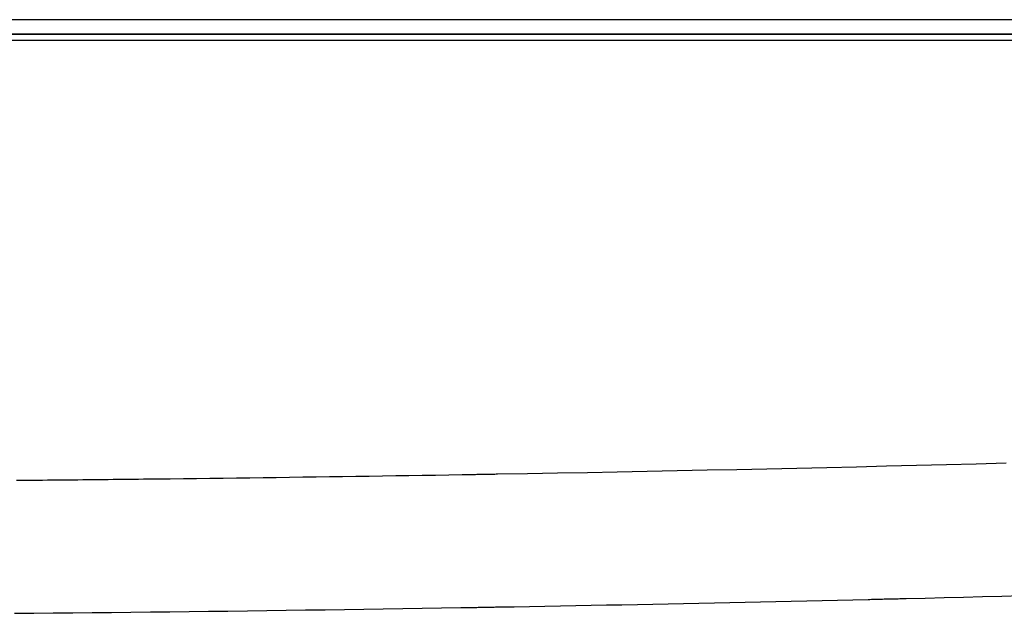
# Model space of a CAD drawing. Units: millimetres. Extents: x 0 to 94811, y 0 to 62313.
# Drawn here: x 39835 to 39869, y 22692 to 22713 of the extents above; entities that cross this region are included whole.
import ezdxf

# ---------------------------------------------------------------- set-up
doc = ezdxf.new("R2010")
doc.units = ezdxf.units.MM
doc.layers.add('6', color=6, linetype='Continuous')
doc.layers.add('조립공정', color=255, linetype='Continuous')

# ---------------------------------------------------------------- blocks, each defined once
blk = doc.blocks.new('ATC')
at = {"layer": '6', "ltscale": 5}
for p, q in [((640087.883, 313733.906, 0), (640087.215, 313733.898, 0)), ((640088.55, 313733.914, 0), (640087.883, 313733.906, 0)), ((640089.217, 313733.921, 0), (640088.55, 313733.914, 0)), ((640089.884, 313733.929, 0), (640089.217, 313733.921, 0)), ((640090.551, 313733.936, 0), (640089.884, 313733.929, 0)), ((640091.218, 313733.943, 0), (640090.551, 313733.936, 0)), ((640091.885, 313733.95, 0), (640091.218, 313733.943, 0)), ((640092.553, 313733.956, 0), (640091.885, 313733.95, 0)), ((640093.22, 313733.963, 0), (640092.553, 313733.956, 0)), ((640093.887, 313733.969, 0), (640093.22, 313733.963, 0)), ((640067.715, 313733.562, 0), (640067.186, 313733.55, 0)), ((640068.244, 313733.573, 0), (640067.715, 313733.562, 0)), ((640068.773, 313733.585, 0), (640068.244, 313733.573, 0)), ((640069.302, 313733.596, 0), (640068.773, 313733.585, 0)), ((640069.831, 313733.608, 0), (640069.302, 313733.596, 0)), ((640070.36, 313733.619, 0), (640069.831, 313733.608, 0)), ((640070.89, 313733.629, 0), (640070.36, 313733.619, 0)), ((640071.419, 313733.64, 0), (640070.89, 313733.629, 0)), ((640071.948, 313733.651, 0), (640071.419, 313733.64, 0)), ((640072.477, 313733.661, 0), (640071.948, 313733.651, 0)), ((640073.006, 313733.672, 0), (640072.477, 313733.661, 0)), ((640073.535, 313733.682, 0), (640073.006, 313733.672, 0)), ((640074.064, 313733.692, 0), (640073.535, 313733.682, 0)), ((640074.593, 313733.702, 0), (640074.064, 313733.692, 0)), ((640075.123, 313733.712, 0), (640074.593, 313733.702, 0)), ((640075.652, 313733.721, 0), (640075.123, 313733.712, 0)), ((640076.181, 313733.731, 0), (640075.652, 313733.721, 0)), ((640076.71, 313733.74, 0), (640076.181, 313733.731, 0)), ((640077.239, 313733.75, 0), (640076.71, 313733.74, 0)), ((640077.294, 313733.751, 0), (640077.239, 313733.75, 0)), ((640077.348, 313733.751, 0), (640077.294, 313733.751, 0)), ((640077.402, 313733.752, 0), (640077.348, 313733.751, 0)), ((640077.457, 313733.753, 0), (640077.402, 313733.752, 0)), ((640077.511, 313733.754, 0), (640077.457, 313733.753, 0)), ((640077.565, 313733.755, 0), (640077.511, 313733.754, 0)), ((640077.62, 313733.756, 0), (640077.565, 313733.755, 0)), ((640077.674, 313733.757, 0), (640077.62, 313733.756, 0)), ((640077.728, 313733.758, 0), (640077.674, 313733.757, 0)), ((640077.782, 313733.759, 0), (640077.728, 313733.758, 0)), ((640077.837, 313733.76, 0), (640077.782, 313733.759, 0)), ((640077.891, 313733.761, 0), (640077.837, 313733.76, 0)), ((640077.945, 313733.762, 0), (640077.891, 313733.761, 0)), ((640078, 313733.763, 0), (640077.945, 313733.762, 0)), ((640078.054, 313733.764, 0), (640078, 313733.763, 0)), ((640078.108, 313733.764, 0), (640078.054, 313733.764, 0)), ((640078.163, 313733.765, 0), (640078.108, 313733.764, 0)), ((640078.217, 313733.766, 0), (640078.163, 313733.765, 0)), ((640078.271, 313733.767, 0), (640078.217, 313733.766, 0)), ((640078.326, 313733.768, 0), (640078.271, 313733.767, 0)), ((640078.38, 313733.769, 0), (640078.326, 313733.768, 0)), ((640078.434, 313733.77, 0), (640078.38, 313733.769, 0)), ((640078.489, 313733.771, 0), (640078.434, 313733.77, 0)), ((640078.543, 313733.772, 0), (640078.489, 313733.771, 0)), ((640079.21, 313733.783, 0), (640078.543, 313733.772, 0)), ((640079.877, 313733.794, 0), (640079.21, 313733.783, 0)), ((640080.544, 313733.804, 0), (640079.877, 313733.794, 0)), ((640081.211, 313733.814, 0), (640080.544, 313733.804, 0)), ((640081.878, 313733.825, 0), (640081.211, 313733.814, 0)), ((640082.546, 313733.835, 0), (640081.878, 313733.825, 0)), ((640083.213, 313733.844, 0), (640082.546, 313733.835, 0)), ((640083.88, 313733.854, 0), (640083.213, 313733.844, 0)), ((640084.547, 313733.863, 0), (640083.88, 313733.854, 0)), ((640085.214, 313733.872, 0), (640084.547, 313733.863, 0)), ((640085.881, 313733.881, 0), (640085.214, 313733.872, 0)), ((640086.548, 313733.889, 0), (640085.881, 313733.881, 0)), ((640087.215, 313733.898, 0), (640086.548, 313733.889, 0)), ((640059.955, 313733.375, 0), (640059.297, 313733.358, 0)), ((640060.612, 313733.392, 0), (640059.955, 313733.375, 0)), ((640061.27, 313733.409, 0), (640060.612, 313733.392, 0)), ((640061.927, 313733.426, 0), (640061.27, 313733.409, 0)), ((640062.584, 313733.442, 0), (640061.927, 313733.426, 0)), ((640063.242, 313733.458, 0), (640062.584, 313733.442, 0)), ((640063.296, 313733.459, 0), (640063.242, 313733.458, 0)), ((640063.35, 313733.461, 0), (640063.296, 313733.459, 0)), ((640063.404, 313733.462, 0), (640063.35, 313733.461, 0)), ((640063.458, 313733.463, 0), (640063.404, 313733.462, 0)), ((640063.512, 313733.465, 0), (640063.458, 313733.463, 0)), ((640063.566, 313733.466, 0), (640063.512, 313733.465, 0)), ((640063.621, 313733.467, 0), (640063.566, 313733.466, 0)), ((640063.675, 313733.469, 0), (640063.621, 313733.467, 0)), ((640063.729, 313733.47, 0), (640063.675, 313733.469, 0)), ((640063.783, 313733.471, 0), (640063.729, 313733.47, 0)), ((640063.837, 313733.472, 0), (640063.783, 313733.471, 0)), ((640063.891, 313733.474, 0), (640063.837, 313733.472, 0)), ((640063.945, 313733.475, 0), (640063.891, 313733.474, 0)), ((640063.999, 313733.476, 0), (640063.945, 313733.475, 0)), ((640064.054, 313733.478, 0), (640063.999, 313733.476, 0)), ((640064.108, 313733.479, 0), (640064.054, 313733.478, 0)), ((640064.162, 313733.48, 0), (640064.108, 313733.479, 0)), ((640064.216, 313733.482, 0), (640064.162, 313733.48, 0)), ((640064.27, 313733.483, 0), (640064.216, 313733.482, 0)), ((640064.324, 313733.484, 0), (640064.27, 313733.483, 0)), ((640064.378, 313733.485, 0), (640064.324, 313733.484, 0)), ((640064.432, 313733.487, 0), (640064.378, 313733.485, 0)), ((640064.487, 313733.488, 0), (640064.432, 313733.487, 0)), ((640064.541, 313733.489, 0), (640064.487, 313733.488, 0)), ((640065.07, 313733.502, 0), (640064.541, 313733.489, 0)), ((640065.599, 313733.514, 0), (640065.07, 313733.502, 0)), ((640066.128, 313733.526, 0), (640065.599, 313733.514, 0)), ((640066.657, 313733.538, 0), (640066.128, 313733.526, 0)), ((640067.186, 313733.55, 0), (640066.657, 313733.538, 0)), ((640075.222, 313729.15, 0), (640076.251, 313729.169, 0)), ((640076.251, 313729.169, 0), (640077.279, 313729.187, 0)), ((640077.279, 313729.187, 0), (640077.33, 313729.188, 0)), ((640077.33, 313729.188, 0), (640077.381, 313729.189, 0)), ((640077.381, 313729.189, 0), (640077.432, 313729.189, 0)), ((640077.432, 313729.189, 0), (640077.483, 313729.19, 0)), ((640077.483, 313729.19, 0), (640077.534, 313729.191, 0)), ((640077.534, 313729.191, 0), (640077.585, 313729.192, 0)), ((640077.585, 313729.192, 0), (640077.636, 313729.193, 0)), ((640077.636, 313729.193, 0), (640077.687, 313729.194, 0)), ((640077.687, 313729.194, 0), (640077.738, 313729.195, 0)), ((640077.738, 313729.195, 0), (640077.789, 313729.196, 0)), ((640077.789, 313729.196, 0), (640077.84, 313729.196, 0)), ((640077.84, 313729.196, 0), (640077.891, 313729.197, 0)), ((640077.891, 313729.197, 0), (640077.942, 313729.198, 0)), ((640077.942, 313729.198, 0), (640077.993, 313729.199, 0)), ((640077.993, 313729.199, 0), (640078.044, 313729.2, 0)), ((640078.044, 313729.2, 0), (640078.095, 313729.201, 0)), ((640078.095, 313729.201, 0), (640078.146, 313729.202, 0)), ((640078.146, 313729.202, 0), (640078.197, 313729.202, 0)), ((640078.197, 313729.202, 0), (640078.248, 313729.203, 0)), ((640078.248, 313729.203, 0), (640078.299, 313729.204, 0)), ((640078.299, 313729.204, 0), (640078.35, 313729.205, 0)), ((640078.35, 313729.205, 0), (640078.401, 313729.206, 0)), ((640078.401, 313729.206, 0), (640078.452, 313729.207, 0)), ((640078.452, 313729.207, 0), (640078.503, 313729.208, 0)), ((640078.503, 313729.208, 0), (640078.959, 313729.215, 0)), ((640078.959, 313729.215, 0), (640079.415, 313729.223, 0)), ((640079.415, 313729.223, 0), (640079.871, 313729.23, 0)), ((640079.871, 313729.23, 0), (640080.327, 313729.237, 0)), ((640080.327, 313729.237, 0), (640080.784, 313729.244, 0)), ((640080.784, 313729.244, 0), (640081.24, 313729.251, 0)), ((640081.24, 313729.251, 0), (640081.696, 313729.258, 0)), ((640081.696, 313729.258, 0), (640082.152, 313729.265, 0)), ((640082.152, 313729.265, 0), (640082.608, 313729.272, 0)), ((640082.608, 313729.272, 0), (640083.064, 313729.278, 0)), ((640083.064, 313729.278, 0), (640083.52, 313729.285, 0)), ((640083.52, 313729.285, 0), (640083.976, 313729.291, 0)), ((640083.976, 313729.291, 0), (640084.432, 313729.298, 0)), ((640084.432, 313729.298, 0), (640084.888, 313729.304, 0)), ((640084.888, 313729.304, 0), (640085.344, 313729.31, 0)), ((640085.344, 313729.31, 0), (640085.8, 313729.316, 0)), ((640085.8, 313729.316, 0), (640086.257, 313729.322, 0)), ((640086.257, 313729.322, 0), (640086.713, 313729.327, 0)), ((640086.713, 313729.327, 0), (640087.169, 313729.333, 0)), ((640087.169, 313729.333, 0), (640087.625, 313729.339, 0)), ((640087.625, 313729.339, 0), (640088.081, 313729.344, 0)), ((640088.081, 313729.344, 0), (640088.537, 313729.35, 0)), ((640088.537, 313729.35, 0), (640088.993, 313729.355, 0)), ((640088.993, 313729.355, 0), (640089.449, 313729.36, 0)), ((640089.449, 313729.36, 0), (640089.623, 313729.362, 0)), ((640089.623, 313729.362, 0), (640089.797, 313729.364, 0)), ((640089.797, 313729.364, 0), (640089.97, 313729.366, 0)), ((640089.97, 313729.366, 0), (640090.144, 313729.368, 0)), ((640090.144, 313729.368, 0), (640090.318, 313729.37, 0)), ((640090.318, 313729.37, 0), (640090.491, 313729.371, 0)), ((640090.491, 313729.371, 0), (640090.665, 313729.373, 0)), ((640090.665, 313729.373, 0), (640090.839, 313729.375, 0)), ((640090.839, 313729.375, 0), (640091.012, 313729.377, 0)), ((640091.012, 313729.377, 0), (640091.186, 313729.379, 0)), ((640091.186, 313729.379, 0), (640091.36, 313729.38, 0)), ((640091.36, 313729.38, 0), (640091.533, 313729.382, 0)), ((640091.533, 313729.382, 0), (640091.707, 313729.384, 0)), ((640091.707, 313729.384, 0), (640091.881, 313729.386, 0)), ((640091.881, 313729.386, 0), (640092.054, 313729.387, 0)), ((640092.054, 313729.387, 0), (640092.228, 313729.389, 0)), ((640092.228, 313729.389, 0), (640092.402, 313729.391, 0)), ((640092.402, 313729.391, 0), (640092.575, 313729.393, 0)), ((640092.575, 313729.393, 0), (640092.749, 313729.394, 0)), ((640092.749, 313729.394, 0), (640092.923, 313729.396, 0)), ((640092.923, 313729.396, 0), (640093.096, 313729.397, 0)), ((640093.096, 313729.397, 0), (640093.27, 313729.399, 0)), ((640093.27, 313729.399, 0), (640093.444, 313729.401, 0)), ((640093.444, 313729.401, 0), (640093.617, 313729.402, 0)), ((640093.617, 313729.402, 0), (640093.816, 313729.404, 0)), ((640059.801, 313728.809, 0), (640060.829, 313728.835, 0)), ((640060.829, 313728.835, 0), (640061.857, 313728.861, 0)), ((640061.857, 313728.861, 0), (640062.885, 313728.887, 0)), ((640062.885, 313728.887, 0), (640063.913, 313728.911, 0)), ((640063.913, 313728.911, 0), (640064.941, 313728.936, 0)), ((640064.941, 313728.936, 0), (640065.969, 313728.96, 0)), ((640065.969, 313728.96, 0), (640066.997, 313728.983, 0)), ((640066.997, 313728.983, 0), (640068.025, 313729.006, 0)), ((640068.025, 313729.006, 0), (640069.053, 313729.028, 0)), ((640069.053, 313729.028, 0), (640070.081, 313729.05, 0)), ((640070.081, 313729.05, 0), (640071.109, 313729.071, 0)), ((640071.109, 313729.071, 0), (640072.138, 313729.091, 0)), ((640072.138, 313729.091, 0), (640073.166, 313729.112, 0)), ((640073.166, 313729.112, 0), (640074.194, 313729.131, 0)), ((640074.194, 313729.131, 0), (640075.222, 313729.15, 0)), ((640176.477, 313714.25, 0), (640047.305, 313714.25, 0)), ((640176.469, 313714.05, 0), (640047.313, 313714.05, 0)), ((640047.313, 313714.05, 0), (640176.469, 313714.05, 0)), ((640047.309, 313713.55, 0), (640176.473, 313713.55, 0))]:
    blk.add_line(p, q, dxfattribs=at)
blk = doc.blocks.new('A$Cf324fa8c')
at = {"rotation": 180}
blk.add_blockref('ATC', (679928.691, 331906.148, 0), dxfattribs=at)

msp = doc.modelspace()

# ---------------------------------------------------------------- block references
at = {"layer": '조립공정'}
msp.add_blockref('A$Cf324fa8c', (0.001, 4520), dxfattribs=at)

doc.saveas('drawing.dxf')
